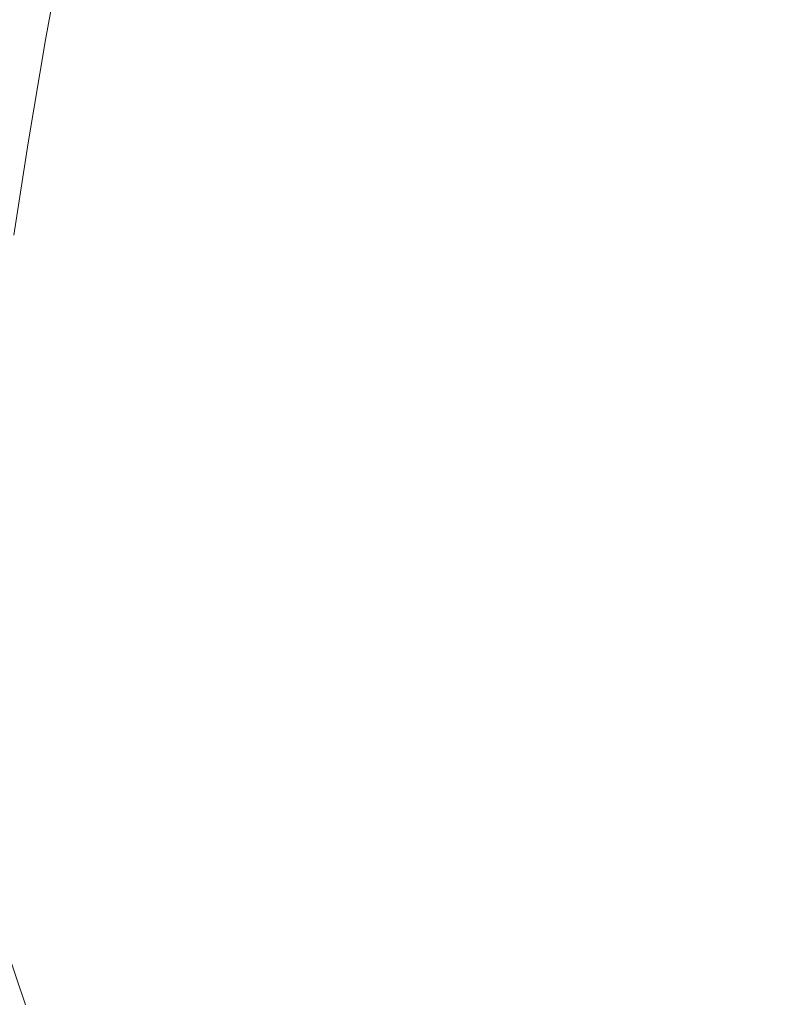
# Model space of a CAD drawing. Extents: x -147 to 1193, y -1422 to -82.
# Drawn here: x -103 to -26, y -1236 to -1136 of the extents above; entities that cross this region are included whole.
import ezdxf

# ---------------------------------------------------------------- set-up
doc = ezdxf.new("R2010")
doc.units = 0
doc.header["$LTSCALE"] = 500
doc.header["$MEASUREMENT"] = 0
doc.layers.add('EWA_CERAMIKA', color=7, linetype='Continuous')

msp = doc.modelspace()

# ---------------------------------------------------------------- linework, layer by layer
at = {"layer": 'EWA_CERAMIKA', "lineweight": 0}
for points, invisible_edges in [([(-38.79, -1136.789, -538.789), (115.554, -929.707, -538.789), (53.637, -1019.379, -538.789), (-38.865, -1145.604, -538.789)], 15), ([(-38.79, -1136.789, -538.789), (-38.686, -1127.506, -538.789), (53.772, -1005.53, -538.789), (115.554, -929.707, -538.789)], 15), ([(-38.902, -1153.673, -538.789), (-38.865, -1145.604, -538.789), (53.637, -1019.379, -538.789), (115.485, -940.115, -538.789)], 15), ([(-38.902, -1153.673, -538.789), (115.485, -940.115, -538.789), (53.618, -1030.931, -538.789), (-38.893, -1160.72, -538.789)], 15), ([(-38.828, -1166.467, -538.789), (-38.893, -1160.72, -538.789), (53.618, -1030.931, -538.789), (115.531, -948.002, -538.789)], 15), ([(-38.828, -1166.467, -538.789), (115.531, -948.002, -538.789), (53.765, -1038.948, -538.789), (-38.704, -1171.064, -538.789)], 15), ([(-38.519, -1174.663, -538.789), (-38.704, -1171.064, -538.789), (53.765, -1038.948, -538.789), (115.721, -953.055, -538.789)], 15), ([(-38.519, -1174.663, -538.789), (115.721, -953.055, -538.789), (54.099, -1043.887, -538.789), (-38.271, -1177.413, -538.789)], 15), ([(-37.957, -1179.467, -538.789), (-38.271, -1177.413, -538.789), (54.099, -1043.887, -538.789), (116.068, -956.017, -538.789)], 15), ([(-37.957, -1179.467, -538.789), (116.068, -956.017, -538.789), (54.637, -1046.678, -538.789), (-37.573, -1180.973, -538.789)], 15), ([(-37.119, -1182.083, -538.789), (-37.573, -1180.973, -538.789), (54.637, -1046.678, -538.789), (116.584, -957.63, -538.789)], 15), ([(-37.119, -1182.083, -538.789), (116.584, -957.63, -538.789), (55.396, -1048.248, -538.789), (-36.59, -1182.948, -538.789)], 15), ([(-35.984, -1183.719, -538.789), (-36.59, -1182.948, -538.789), (55.396, -1048.248, -538.789), (117.284, -958.638, -538.789)], 15), ([(-35.984, -1183.719, -538.789), (117.284, -958.638, -538.789), (56.389, -1049.372, -538.789), (-35.3, -1184.403, -538.789)], 15), ([(-34.537, -1185.011, -538.789), (-35.3, -1184.403, -538.789), (56.389, -1049.372, -538.789), (118.176, -959.435, -538.789)], 15), ([(-34.537, -1185.011, -538.789), (118.176, -959.435, -538.789), (57.627, -1050.257, -538.789), (-33.693, -1185.549, -538.789)], 15), ([(-32.767, -1186.028, -538.789), (-33.693, -1185.549, -538.789), (57.627, -1050.257, -538.789), (119.267, -960.062, -538.789)], 15), ([(-32.767, -1186.028, -538.789), (119.267, -960.062, -538.789), (59.12, -1050.959, -538.789), (-31.756, -1186.457, -538.789)], 15), ([(-30.661, -1186.842, -538.789), (-31.756, -1186.457, -538.789), (59.12, -1050.959, -538.789), (120.566, -960.564, -538.789)], 15), ([(-30.661, -1186.842, -538.789), (120.566, -960.564, -538.789), (60.875, -1051.53, -538.789), (-29.478, -1187.195, -538.789)], 15), ([(-28.208, -1187.523, -538.789), (-29.478, -1187.195, -538.789), (60.875, -1051.53, -538.789), (122.078, -960.983, -538.789)], 15), ([(-28.208, -1187.523, -538.789), (122.078, -960.983, -538.789), (63.348, -1052, -538.789), (-26.44, -1187.812, -538.789)], 15), ([(-23.768, -1188.047, -538.789), (-26.44, -1187.812, -538.789), (63.348, -1052, -538.789), (124.815, -961.306, -538.789)], 15), ([(-37.635, -1050.242, -538.789), (-118.003, -1141.048, -538.227), (-117.947, -1134.999, -538.227), (-37.588, -1045.202, -538.789)], 15), ([(-37.635, -1050.242, -538.789), (-37.685, -1055.201, -538.789), (-118.063, -1147, -538.227), (-118.003, -1141.048, -538.227)], 15), ([(-37.74, -1060.22, -538.789), (-118.13, -1153.025, -538.227), (-118.063, -1147, -538.227), (-37.685, -1055.201, -538.789)], 15), ([(-37.74, -1060.22, -538.789), (-37.804, -1065.444, -538.789), (-118.205, -1159.295, -538.227), (-118.13, -1153.025, -538.227)], 15), ([(-37.876, -1071.014, -538.789), (-118.292, -1165.98, -538.227), (-118.205, -1159.295, -538.227), (-37.804, -1065.444, -538.789)], 15), ([(-37.876, -1071.014, -538.789), (-37.959, -1077.074, -538.789), (-118.392, -1173.254, -538.227), (-118.292, -1165.98, -538.227)], 15), ([(-38.055, -1083.766, -538.789), (-118.507, -1181.286, -538.227), (-118.392, -1173.254, -538.227), (-37.959, -1077.074, -538.789)], 15), ([(-38.055, -1083.766, -538.789), (-38.166, -1091.233, -538.789), (-118.64, -1190.248, -538.227), (-118.507, -1181.286, -538.227)], 15), ([(-38.294, -1099.617, -538.789), (-118.794, -1200.312, -538.227), (-118.64, -1190.248, -538.227), (-38.166, -1091.233, -538.789)], 15), ([(-38.294, -1099.617, -538.789), (-38.429, -1108.643, -538.789), (-118.956, -1211.145, -538.227), (-118.794, -1200.312, -538.227)], 15), ([(-38.563, -1118.031, -538.789), (-119.116, -1222.414, -538.227), (-118.956, -1211.145, -538.227), (-38.429, -1108.643, -538.789)], 15), ([(-38.563, -1118.031, -538.789), (-38.686, -1127.506, -538.789), (-119.264, -1233.786, -538.227), (-119.116, -1222.414, -538.227)], 15), ([(-91.536, -1124.358, 31.841), (-95.009, -1125.557, 36.354), (-97.057, -1137.159, 37.681), (-93.481, -1135.823, 32.857)], 15), ([(-98.012, -1126.497, 39.335), (-100.153, -1138.227, 40.945), (-97.057, -1137.159, 37.681), (-95.009, -1125.557, 36.354)], 15), ([(-98.012, -1126.497, 39.335), (-100.633, -1127.25, 41.129), (-102.855, -1139.098, 42.987), (-100.153, -1138.227, 40.945)], 7), ([(-73.754, -1135.859, -8.843), (-72.632, -1126.346, -8.791), (-78.999, -1129.479, 5.649), (-80.249, -1139.153, 5.884)], 15), ([(-39.473, -1133.301, -87.237), (-38.841, -1125.92, -88.329), (-49.324, -1131.109, -66.196), (-49.962, -1138.443, -65.322)], 15), ([(-38.79, -1136.789, -538.789), (-119.389, -1244.928, -538.227), (-119.264, -1233.786, -538.227), (-38.686, -1127.506, -538.789)], 15), ([(-102.957, -1127.889, 42.08), (-105.249, -1139.846, 44.145), (-102.855, -1139.098, 42.987), (-100.633, -1127.25, 41.129)], 15), ([(-58.059, -1127.738, -45.327), (-66.375, -1132.043, -26.049), (-67.17, -1140.33, -25.886), (-58.748, -1135.928, -45.244)], 15), ([(-39.473, -1133.301, -87.237), (-40.386, -1140.149, -85.068), (-28.899, -1134.868, -107.334), (-27.822, -1127.861, -109.92)], 15), ([(-85.909, -1141.888, 17.722), (-80.249, -1139.153, 5.884), (-78.999, -1129.479, 5.649), (-84.539, -1132.055, 17.179)], 15), ([(-18.04, -1136.335, -125.58), (-16.179, -1129.317, -130.084), (-28.899, -1134.868, -107.334), (-30.456, -1141.624, -103.348)], 15), ([(-59.403, -1143.275, -44.508), (-49.962, -1138.443, -65.322), (-49.324, -1131.109, -66.196), (-58.748, -1135.928, -45.244)], 15), ([(-85.909, -1141.888, 17.722), (-84.539, -1132.055, 17.179), (-89.337, -1134.146, 26.136), (-90.82, -1144.135, 26.998)], 15), ([(-73.754, -1135.859, -8.843), (-74.646, -1144.272, -8.539), (-67.17, -1140.33, -25.886), (-66.375, -1132.043, -26.049)], 15), ([(-39.473, -1133.301, -87.237), (-49.962, -1138.443, -65.322), (-50.75, -1145.179, -63.553), (-40.386, -1140.149, -85.068)], 15), ([(-95.07, -1145.965, 34.042), (-90.82, -1144.135, 26.998), (-89.337, -1134.146, 26.136), (-93.481, -1135.823, 32.857)], 15), ([(-41.655, -1146.664, -81.697), (-30.456, -1141.624, -103.348), (-28.899, -1134.868, -107.334), (-40.386, -1140.149, -85.068)], 15), ([(-95.07, -1145.965, 34.042), (-93.481, -1135.823, 32.857), (-97.057, -1137.159, 37.681), (-98.744, -1147.45, 39.179)], 15), ([(-73.754, -1135.859, -8.843), (-80.249, -1139.153, 5.884), (-81.232, -1147.707, 6.382), (-74.646, -1144.272, -8.539)], 15), ([(-59.403, -1143.275, -44.508), (-58.748, -1135.928, -45.244), (-67.17, -1140.33, -25.886), (-67.852, -1147.74, -25.214)], 15), ([(-18.04, -1136.335, -125.58), (-30.456, -1141.624, -103.348), (-32.563, -1148.332, -97.81), (-20.546, -1143.391, -119.338)], 15), ([(-38.79, -1136.789, -538.789), (-38.865, -1145.604, -538.789), (-119.479, -1255.508, -538.227), (-119.389, -1244.928, -538.227)], 15), ([(-101.927, -1148.659, 42.738), (-98.744, -1147.45, 39.179), (-97.057, -1137.159, 37.681), (-100.153, -1138.227, 40.945)], 7), ([(-101.927, -1148.659, 42.738), (-100.153, -1138.227, 40.945), (-102.855, -1139.098, 42.987), (-104.706, -1149.665, 45.046)], 15), ([(-59.403, -1143.275, -44.508), (-60.1, -1149.976, -43.056), (-50.75, -1145.179, -63.553), (-49.962, -1138.443, -65.322)], 15), ([(-85.909, -1141.888, 17.722), (-86.987, -1150.59, 18.463), (-81.232, -1147.707, 6.382), (-80.249, -1139.153, 5.884)], 15), ([(-75.365, -1151.781, -7.855), (-67.852, -1147.74, -25.214), (-67.17, -1140.33, -25.886), (-74.646, -1144.272, -8.539)], 15), ([(-41.655, -1146.664, -81.697), (-40.386, -1140.149, -85.068), (-50.75, -1145.179, -63.553), (-51.767, -1151.513, -60.798)], 15), ([(-41.655, -1146.664, -81.697), (-43.358, -1153.047, -77.005), (-32.563, -1148.332, -97.81), (-30.456, -1141.624, -103.348)], 15), ([(-85.909, -1141.888, 17.722), (-90.82, -1144.135, 26.998), (-91.992, -1152.99, 28.016), (-86.987, -1150.59, 18.463)], 15), ([(-59.403, -1143.275, -44.508), (-67.852, -1147.74, -25.214), (-68.49, -1154.469, -23.99), (-60.1, -1149.976, -43.056)], 15), ([(-23.762, -1150.684, -111.179), (-20.546, -1143.391, -119.338), (-32.563, -1148.332, -97.81), (-35.291, -1155.194, -90.566)], 15), ([(-95.07, -1145.965, 34.042), (-96.333, -1154.974, 35.355), (-91.992, -1152.99, 28.016), (-90.82, -1144.135, 26.998)], 15), ([(-75.365, -1151.781, -7.855), (-74.646, -1144.272, -8.539), (-81.232, -1147.707, 6.382), (-82.001, -1155.339, 7.152)], 15), ([(-38.902, -1153.673, -538.789), (-119.524, -1265.194, -538.227), (-119.479, -1255.508, -538.227), (-38.865, -1145.604, -538.789)], 15), ([(-60.917, -1156.227, -40.82), (-51.767, -1151.513, -60.798), (-50.75, -1145.179, -63.553), (-60.1, -1149.976, -43.056)], 15), ([(-95.07, -1145.965, 34.042), (-98.744, -1147.45, 39.179), (-100.094, -1156.611, 40.794), (-96.333, -1154.974, 35.355)], 15), ([(-41.655, -1146.664, -81.697), (-51.767, -1151.513, -60.798), (-53.093, -1157.641, -56.966), (-43.358, -1153.047, -77.005)], 15), ([(-101.927, -1148.659, 42.738), (-103.357, -1157.97, 44.647), (-100.094, -1156.611, 40.794), (-98.744, -1147.45, 39.179)], 15), ([(-87.815, -1158.358, 19.392), (-82.001, -1155.339, 7.152), (-81.232, -1147.707, 6.382), (-86.987, -1150.59, 18.463)], 15), ([(-23.762, -1150.684, -111.179), (-27.725, -1158.202, -101.097), (-17.952, -1154.764, -117.811), (-13.593, -1146.836, -128.571)], 15), ([(-101.927, -1148.659, 42.738), (-104.706, -1149.665, 45.046), (-106.208, -1159.118, 47.227), (-103.357, -1157.97, 44.647)], 7), ([(-75.365, -1151.781, -7.855), (-75.974, -1158.583, -6.767), (-68.49, -1154.469, -23.99), (-67.852, -1147.74, -25.214)], 15), ([(-45.569, -1159.496, -70.867), (-35.291, -1155.194, -90.566), (-32.563, -1148.332, -97.81), (-43.358, -1153.047, -77.005)], 15), ([(-87.815, -1158.358, 19.392), (-86.987, -1150.59, 18.463), (-91.992, -1152.99, 28.016), (-92.887, -1160.902, 29.161)], 15), ([(-60.917, -1156.227, -40.82), (-60.1, -1149.976, -43.056), (-68.49, -1154.469, -23.99), (-69.156, -1160.713, -22.169)], 15), ([(-23.762, -1150.684, -111.179), (-35.291, -1155.194, -90.566), (-38.643, -1162.139, -81.687), (-27.725, -1158.202, -101.097)], 15), ([(-60.917, -1156.227, -40.82), (-61.931, -1162.221, -37.735), (-53.093, -1157.641, -56.966), (-51.767, -1151.513, -60.798)], 15), ([(-75.365, -1151.781, -7.855), (-82.001, -1155.339, 7.152), (-82.604, -1162.247, 8.201), (-75.974, -1158.583, -6.767)], 15), ([(-38.902, -1153.673, -538.789), (-38.893, -1160.72, -538.789), (-119.513, -1273.652, -538.227), (-119.524, -1265.194, -538.227)], 15), ([(-97.3, -1163.037, 36.756), (-92.887, -1160.902, 29.161), (-91.992, -1152.99, 28.016), (-96.333, -1154.974, 35.355)], 15), ([(-45.569, -1159.496, -70.867), (-43.358, -1153.047, -77.005), (-53.093, -1157.641, -56.966), (-54.808, -1163.76, -51.964)], 15), ([(-76.531, -1164.878, -5.249), (-69.156, -1160.713, -22.169), (-68.49, -1154.469, -23.99), (-75.974, -1158.583, -6.767)], 15), ([(-97.3, -1163.037, 36.756), (-96.333, -1154.974, 35.355), (-100.094, -1156.611, 40.794), (-101.133, -1164.825, 42.471)], 15), ([(-87.815, -1158.358, 19.392), (-88.434, -1165.388, 20.501), (-82.604, -1162.247, 8.201), (-82.001, -1155.339, 7.152)], 15), ([(-45.569, -1159.496, -70.867), (-48.116, -1165.776, -63.727), (-38.643, -1162.139, -81.687), (-35.291, -1155.194, -90.566)], 15), ([(-32.474, -1165.933, -89.085), (-23.091, -1162.969, -105.099), (-17.952, -1154.764, -117.811), (-27.725, -1158.202, -101.097)], 15), ([(-104.467, -1166.334, 46.606), (-101.133, -1164.825, 42.471), (-100.094, -1156.611, 40.794), (-103.357, -1157.97, 44.647)], 15), ([(-60.917, -1156.227, -40.82), (-69.156, -1160.713, -22.169), (-69.917, -1166.668, -19.707), (-61.931, -1162.221, -37.735)], 15), ([(-63.218, -1168.155, -33.734), (-54.808, -1163.76, -51.964), (-53.093, -1157.641, -56.966), (-61.931, -1162.221, -37.735)], 15), ([(-87.815, -1158.358, 19.392), (-92.887, -1160.902, 29.161), (-93.541, -1168.065, 30.41), (-88.434, -1165.388, 20.501)], 15), ([(-76.531, -1164.878, -5.249), (-75.974, -1158.583, -6.767), (-82.604, -1162.247, 8.201), (-83.092, -1168.63, 9.535)], 15), ([(-32.474, -1165.933, -89.085), (-27.725, -1158.202, -101.097), (-38.643, -1162.139, -81.687), (-42.623, -1169.1, -71.244)], 15), ([(-45.569, -1159.496, -70.867), (-54.808, -1163.76, -51.964), (-56.539, -1169.49, -46.638), (-48.116, -1165.776, -63.727)], 15), ([(-38.828, -1166.467, -538.789), (-119.434, -1280.55, -538.227), (-119.513, -1273.652, -538.227), (-38.893, -1160.72, -538.789)], 15), ([(-97.3, -1163.037, 36.756), (-98, -1170.34, 38.203), (-93.541, -1168.065, 30.41), (-92.887, -1160.902, 29.161)], 15), ([(-76.531, -1164.878, -5.249), (-77.097, -1170.861, -3.277), (-69.917, -1166.668, -19.707), (-69.156, -1160.713, -22.169)], 15), ([(-17.189, -1161.023, -114.84), (-23.091, -1162.969, -105.099), (-29.018, -1171.438, -90.489), (-23.211, -1169.7, -100.167)], 15), ([(-88.888, -1171.875, 21.779), (-83.092, -1168.63, 9.535), (-82.604, -1162.247, 8.201), (-88.434, -1165.388, 20.501)], 15), ([(-63.218, -1168.155, -33.734), (-61.931, -1162.221, -37.735), (-69.917, -1166.668, -19.707), (-70.845, -1172.53, -16.56)], 15), ([(-50.827, -1171.651, -56.022), (-42.623, -1169.1, -71.244), (-38.643, -1162.139, -81.687), (-48.116, -1165.776, -63.727)], 15), ([(-97.3, -1163.037, 36.756), (-101.133, -1164.825, 42.471), (-101.887, -1172.273, 44.156), (-98, -1170.34, 38.203)], 15), ([(-32.474, -1165.933, -89.085), (-38.045, -1173.865, -75.137), (-29.018, -1171.438, -90.489), (-23.091, -1162.969, -105.099)], 15), ([(-63.218, -1168.155, -33.734), (-64.305, -1173.661, -29.845), (-56.539, -1169.49, -46.638), (-54.808, -1163.76, -51.964)], 15), ([(-104.467, -1166.334, 46.606), (-105.278, -1173.926, 48.546), (-101.887, -1172.273, 44.156), (-101.133, -1164.825, 42.471)], 15), ([(-88.888, -1171.875, 21.779), (-88.434, -1165.388, 20.501), (-93.541, -1168.065, 30.41), (-93.988, -1174.67, 31.735)], 15), ([(-76.531, -1164.878, -5.249), (-83.092, -1168.63, 9.535), (-83.515, -1174.684, 11.162), (-77.097, -1170.861, -3.277)], 15), ([(-38.828, -1166.467, -538.789), (-38.704, -1171.064, -538.789), (-119.286, -1286.068, -538.227), (-119.434, -1280.55, -538.227)], 15), ([(-50.827, -1171.651, -56.022), (-48.116, -1165.776, -63.727), (-56.539, -1169.49, -46.638), (-57.915, -1174.452, -41.835)], 15), ([(-32.474, -1165.933, -89.085), (-42.623, -1169.1, -71.244), (-47.465, -1176.135, -58.853), (-38.045, -1173.865, -75.137)], 15), ([(-29.968, -1178.64, -83.747), (-19.277, -1175.007, -101.519), (-12.805, -1166.096, -116.907), (-23.211, -1169.7, -100.167)], 15), ([(-77.731, -1176.731, -0.825), (-70.845, -1172.53, -16.56), (-69.917, -1166.668, -19.707), (-77.097, -1170.861, -3.277)], 15), ([(-98.462, -1177.071, 39.655), (-93.988, -1174.67, 31.735), (-93.541, -1168.065, 30.41), (-98, -1170.34, 38.203)], 15), ([(-63.218, -1168.155, -33.734), (-70.845, -1172.53, -16.56), (-71.449, -1178.016, -13.753), (-64.305, -1173.661, -29.845)], 15), ([(-88.888, -1171.875, 21.779), (-89.216, -1178.016, 23.216), (-83.515, -1174.684, 11.162), (-83.092, -1168.63, 9.535)], 15), ([(-64.718, -1178.37, -27.096), (-57.915, -1174.452, -41.835), (-56.539, -1169.49, -46.638), (-64.305, -1173.661, -29.845)], 15), ([(-50.827, -1171.651, -56.022), (-54.452, -1177.404, -46.38), (-47.465, -1176.135, -58.853), (-42.623, -1169.1, -71.244)], 15), ([(-98.462, -1177.071, 39.655), (-98, -1170.34, 38.203), (-101.887, -1172.273, 44.156), (-102.381, -1179.136, 45.794)], 15), ([(-29.968, -1178.64, -83.747), (-23.211, -1169.7, -100.167), (-29.018, -1171.438, -90.489), (-35.739, -1180.161, -74.031)], 15), ([(-38.519, -1174.663, -538.789), (-119.064, -1290.387, -538.227), (-119.286, -1286.068, -538.227), (-38.704, -1171.064, -538.789)], 15), ([(-77.731, -1176.731, -0.825), (-77.097, -1170.861, -3.277), (-83.515, -1174.684, 11.162), (-83.922, -1180.607, 13.089)], 15), ([(-44.476, -1181.984, -59.246), (-35.739, -1180.161, -74.031), (-29.018, -1171.438, -90.489), (-38.045, -1173.865, -75.137)], 15), ([(-105.815, -1180.921, 50.403), (-102.381, -1179.136, 45.794), (-101.887, -1172.273, 44.156), (-105.278, -1173.926, 48.546)], 15), ([(-88.888, -1171.875, 21.779), (-93.988, -1174.67, 31.735), (-94.263, -1180.909, 33.11), (-89.216, -1178.016, 23.216)], 15), ([(-77.731, -1176.731, -0.825), (-78.008, -1182.283, 1.234), (-71.449, -1178.016, -13.753), (-70.845, -1172.53, -16.56)], 15), ([(-50.827, -1171.651, -56.022), (-57.915, -1174.452, -41.835), (-58.692, -1177.904, -38.519), (-54.452, -1177.404, -46.38)], 15), ([(-64.718, -1178.37, -27.096), (-64.305, -1173.661, -29.845), (-71.449, -1178.016, -13.753), (-71.244, -1182.843, -12.307)], 15), ([(-64.718, -1178.37, -27.096), (-63.514, -1181.762, -27.588), (-58.692, -1177.904, -38.519), (-57.915, -1174.452, -41.835)], 15), ([(-44.476, -1181.984, -59.246), (-38.045, -1173.865, -75.137), (-47.465, -1176.135, -58.853), (-53.403, -1183.305, -44.131)], 15), ([(-38.519, -1174.663, -538.789), (-38.271, -1177.413, -538.789), (-118.766, -1293.689, -538.227), (-119.064, -1290.387, -538.227)], 15), ([(-98.462, -1177.071, 39.655), (-98.718, -1183.418, 41.073), (-94.263, -1180.909, 33.11), (-93.988, -1174.67, 31.735)], 15), ([(-89.462, -1184.005, 24.802), (-83.922, -1180.607, 13.089), (-83.515, -1174.684, 11.162), (-89.216, -1178.016, 23.216)], 15), ([(-29.968, -1178.64, -83.747), (-35.087, -1187.202, -69.939), (-24.416, -1183.588, -88.204), (-19.277, -1175.007, -101.519)], 15), ([(-59.745, -1183.319, -33.422), (-53.403, -1183.305, -44.131), (-47.465, -1176.135, -58.853), (-54.452, -1177.404, -46.38)], 15), ([(-37.957, -1179.467, -538.789), (-118.389, -1296.153, -538.227), (-118.766, -1293.689, -538.227), (-38.271, -1177.413, -538.789)], 15), ([(-98.462, -1177.071, 39.655), (-102.381, -1179.136, 45.794), (-102.642, -1185.596, 47.329), (-98.718, -1183.418, 41.073)], 15), ([(-77.731, -1176.731, -0.825), (-83.922, -1180.607, 13.089), (-83.984, -1186.263, 14.66), (-78.008, -1182.283, 1.234)], 15), ([(-59.745, -1183.319, -33.422), (-54.452, -1177.404, -46.38), (-58.692, -1177.904, -38.519), (-63.514, -1181.762, -27.588)], 15), ([(-89.462, -1184.005, 24.802), (-89.216, -1178.016, 23.216), (-94.263, -1180.909, 33.11), (-94.402, -1186.976, 34.511)], 15), ([(-77.5, -1187.31, 2.031), (-71.244, -1182.843, -12.307), (-71.449, -1178.016, -13.753), (-78.008, -1182.283, 1.234)], 15), ([(-64.718, -1178.37, -27.096), (-71.244, -1182.843, -12.307), (-69.93, -1188.007, -12.216), (-63.514, -1181.762, -27.588)], 15), ([(-37.957, -1179.467, -538.789), (-37.573, -1180.973, -538.789), (-117.929, -1297.961, -538.227), (-118.389, -1296.153, -538.227)], 15), ([(-105.815, -1180.921, 50.403), (-106.1, -1187.495, 52.108), (-102.642, -1185.596, 47.329), (-102.381, -1179.136, 45.794)], 15), ([(-29.968, -1178.64, -83.747), (-35.739, -1180.161, -74.031), (-40.519, -1188.349, -60.803), (-35.087, -1187.202, -69.939)], 15), ([(-44.476, -1181.984, -59.246), (-48.504, -1189.185, -47.649), (-40.519, -1188.349, -60.803), (-35.739, -1180.161, -74.031)], 15), ([(-37.119, -1182.083, -538.789), (-117.383, -1299.294, -538.227), (-117.929, -1297.961, -538.227), (-37.573, -1180.973, -538.789)], 15), ([(-98.796, -1189.568, 42.414), (-94.402, -1186.976, 34.511), (-94.263, -1180.909, 33.11), (-98.718, -1183.418, 41.073)], 15), ([(-89.462, -1184.005, 24.802), (-89.381, -1189.762, 26.072), (-83.984, -1186.263, 14.66), (-83.922, -1180.607, 13.089)], 15), ([(-37.119, -1182.083, -538.789), (-36.59, -1182.948, -538.789), (-116.749, -1300.332, -538.227), (-117.383, -1299.294, -538.227)], 15), ([(-77.5, -1187.31, 2.031), (-78.008, -1182.283, 1.234), (-83.984, -1186.263, 14.66), (-83.367, -1191.516, 15.22)], 15), ([(-59.745, -1183.319, -33.422), (-63.514, -1181.762, -27.588), (-69.93, -1188.007, -12.216), (-63.183, -1189.596, -23.113)], 15), ([(-44.476, -1181.984, -59.246), (-53.403, -1183.305, -44.131), (-56.246, -1190.148, -34.458), (-48.504, -1189.185, -47.649)], 15), ([(-35.984, -1183.719, -538.789), (-116.022, -1301.257, -538.227), (-116.749, -1300.332, -538.227), (-36.59, -1182.948, -538.789)], 15), ([(-98.796, -1189.568, 42.414), (-98.718, -1183.418, 41.073), (-102.642, -1185.596, 47.329), (-102.696, -1191.833, 48.709)], 15), ([(-77.5, -1187.31, 2.031), (-76.717, -1191.913, 2.55), (-69.93, -1188.007, -12.216), (-71.244, -1182.843, -12.307)], 15), ([(-59.745, -1183.319, -33.422), (-63.183, -1189.596, -23.113), (-56.246, -1190.148, -34.458), (-53.403, -1183.305, -44.131)], 15), ([(-35.984, -1183.719, -538.789), (-35.3, -1184.403, -538.789), (-115.201, -1302.079, -538.227), (-116.022, -1301.257, -538.227)], 15), ([(-34.537, -1185.011, -538.789), (-114.285, -1302.808, -538.227), (-115.201, -1302.079, -538.227), (-35.3, -1184.403, -538.789)], 15), ([(-89.462, -1184.005, 24.802), (-94.402, -1186.976, 34.511), (-94.238, -1192.828, 35.632), (-89.381, -1189.762, 26.072)], 15), ([(-36.194, -1194.748, -63.101), (-26.285, -1191.299, -80.532), (-24.416, -1183.588, -88.204), (-35.087, -1187.202, -69.939)], 15), ([(-34.537, -1185.011, -538.789), (-33.693, -1185.549, -538.789), (-113.272, -1303.454, -538.227), (-114.285, -1302.808, -538.227)], 15), ([(-32.767, -1186.028, -538.789), (-112.16, -1304.029, -538.227), (-113.272, -1303.454, -538.227), (-33.693, -1185.549, -538.789)], 15), ([(-32.767, -1186.028, -538.789), (-31.756, -1186.457, -538.789), (-110.947, -1304.543, -538.227), (-112.16, -1304.029, -538.227)], 15), ([(-30.661, -1186.842, -538.789), (-109.632, -1305.006, -538.227), (-110.947, -1304.543, -538.227), (-31.756, -1186.457, -538.789)], 15), ([(-106.156, -1193.821, 53.595), (-102.696, -1191.833, 48.709), (-102.642, -1185.596, 47.329), (-106.1, -1187.495, 52.108)], 15), ([(-88.73, -1195.201, 26.56), (-83.367, -1191.516, 15.22), (-83.984, -1186.263, 14.66), (-89.381, -1189.762, 26.072)], 15), ([(-30.661, -1186.842, -538.789), (-29.478, -1187.195, -538.789), (-108.213, -1305.429, -538.227), (-109.632, -1305.006, -538.227)], 15), ([(-28.208, -1187.523, -538.789), (-106.688, -1305.823, -538.227), (-108.213, -1305.429, -538.227), (-29.478, -1187.195, -538.789)], 15), ([(-28.208, -1187.523, -538.789), (-26.44, -1187.812, -538.789), (-104.566, -1306.169, -538.227), (-106.688, -1305.823, -538.227)], 15), ([(-98.796, -1189.568, 42.414), (-98.594, -1195.51, 43.505), (-94.238, -1192.828, 35.632), (-94.402, -1186.976, 34.511)], 15), ([(-77.5, -1187.31, 2.031), (-83.367, -1191.516, 15.22), (-82.528, -1197.695, 16.227), (-76.717, -1191.913, 2.55)], 15), ([(-36.194, -1194.748, -63.101), (-35.087, -1187.202, -69.939), (-40.519, -1188.349, -60.803), (-40.62, -1195.215, -55.883)], 15), ([(34.146, -1187.546, -538.789), (53.397, -1187.038, -538.789), (-8.739, -1305.241, -538.227), (-31.846, -1305.85, -538.227)], 15), ([(-23.768, -1188.047, -538.789), (-101.359, -1306.452, -538.227), (-104.566, -1306.169, -538.227), (-26.44, -1187.812, -538.789)], 15), ([(-23.768, -1188.047, -538.789), (-19.782, -1188.215, -538.789), (-96.575, -1306.654, -538.227), (-101.359, -1306.452, -538.227)], 15), ([(-14.075, -1188.302, -538.789), (-89.724, -1306.758, -538.227), (-96.575, -1306.654, -538.227), (-19.782, -1188.215, -538.789)], 15), ([(-14.075, -1188.302, -538.789), (-6.236, -1188.292, -538.789), (-80.316, -1306.746, -538.227), (-89.724, -1306.758, -538.227)], 15), ([(4.141, -1188.173, -538.789), (-67.86, -1306.603, -538.227), (-80.316, -1306.746, -538.227), (-6.236, -1188.292, -538.789)], 15), ([(-76.169, -1196.189, 3.773), (-70.823, -1196.084, -5.611), (-69.93, -1188.007, -12.216), (-76.717, -1191.913, 2.55)], 15), ([(-61.244, -1196.433, -21.416), (-63.183, -1189.596, -23.113), (-69.93, -1188.007, -12.216), (-70.823, -1196.084, -5.611)], 15), ([(4.141, -1188.173, -538.789), (17.466, -1187.929, -538.789), (-51.867, -1306.31, -538.227), (-67.86, -1306.603, -538.227)], 15), ([(34.146, -1187.546, -538.789), (-31.846, -1305.85, -538.227), (-51.867, -1306.31, -538.227), (17.466, -1187.929, -538.789)], 15), ([(-46.866, -1194.361, -46.58), (-40.62, -1195.215, -55.883), (-40.519, -1188.349, -60.803), (-48.504, -1189.185, -47.649)], 15), ([(-46.866, -1194.361, -46.58), (-48.504, -1189.185, -47.649), (-56.246, -1190.148, -34.458), (-51.801, -1196.203, -37.214)], 15), ([(-98.796, -1189.568, 42.414), (-102.696, -1191.833, 48.709), (-102.488, -1197.859, 49.856), (-98.594, -1195.51, 43.505)], 15), ([(-88.73, -1195.201, 26.56), (-89.381, -1189.762, 26.072), (-94.238, -1192.828, 35.632), (-93.605, -1198.422, 36.172)], 15), ([(-61.244, -1196.433, -21.416), (-51.801, -1196.203, -37.214), (-56.246, -1190.148, -34.458), (-63.183, -1189.596, -23.113)], 15), ([(-36.194, -1194.748, -63.101), (-35.362, -1201.72, -59.841), (-26.403, -1198.443, -76.054), (-26.285, -1191.299, -80.532)], 15), ([(-106.156, -1193.821, 53.595), (-105.958, -1199.926, 54.847), (-102.488, -1197.859, 49.856), (-102.696, -1191.833, 48.709)], 15), ([(-88.73, -1195.201, 26.56), (-88.052, -1200.273, 27.167), (-82.528, -1197.695, 16.227), (-83.367, -1191.516, 15.22)], 15), ([(-76.169, -1196.189, 3.773), (-76.717, -1191.913, 2.55), (-82.528, -1197.695, 16.227), (-79.019, -1201.772, 11.974)], 15), ([(-98.01, -1201.231, 44.176), (-93.605, -1198.422, 36.172), (-94.238, -1192.828, 35.632), (-98.594, -1195.51, 43.505)], 15), ([(-46.866, -1194.361, -46.58), (-51.801, -1196.203, -37.214), (-40.996, -1202.337, -50.348), (-40.62, -1195.215, -55.883)], 15), ([(-88.73, -1195.201, 26.56), (-93.605, -1198.422, 36.172), (-92.534, -1203.726, 36.167), (-88.052, -1200.273, 27.167)], 15), ([(-36.194, -1194.748, -63.101), (-40.62, -1195.215, -55.883), (-40.996, -1202.337, -50.348), (-35.362, -1201.72, -59.841)], 15), ([(-98.01, -1201.231, 44.176), (-98.594, -1195.51, 43.505), (-102.488, -1197.859, 49.856), (-101.963, -1203.683, 50.694)], 15), ([(-76.169, -1196.189, 3.773), (-79.019, -1201.772, 11.974), (-72.129, -1203.54, 1.223), (-70.823, -1196.084, -5.611)], 15), ([(-61.244, -1196.433, -21.416), (-70.823, -1196.084, -5.611), (-72.129, -1203.54, 1.223), (-58.425, -1203.076, -21.584)], 15), ([(-61.244, -1196.433, -21.416), (-58.425, -1203.076, -21.584), (-40.996, -1202.337, -50.348), (-51.801, -1196.203, -37.214)], 15), ([(-105.48, -1205.833, 55.846), (-101.963, -1203.683, 50.694), (-102.488, -1197.859, 49.856), (-105.958, -1199.926, 54.847)], 15), ([(-98.01, -1201.231, 44.176), (-96.942, -1206.721, 44.252), (-92.534, -1203.726, 36.167), (-93.605, -1198.422, 36.172)], 15), ([(-87.889, -1204.925, 28.795), (-85.141, -1206.305, 24.767), (-82.528, -1197.695, 16.227), (-88.052, -1200.273, 27.167)], 15), ([(-81.971, -1209.632, 21.078), (-79.019, -1201.772, 11.974), (-82.528, -1197.695, 16.227), (-85.141, -1206.305, 24.767)], 15), ([(-34.665, -1208.563, -56.767), (-26.289, -1205.321, -72.322), (-26.403, -1198.443, -76.054), (-35.362, -1201.72, -59.841)], 15), ([(-87.889, -1204.925, 28.795), (-88.052, -1200.273, 27.167), (-92.534, -1203.726, 36.167), (-91.054, -1208.704, 35.655)], 15), ([(-98.01, -1201.231, 44.176), (-101.963, -1203.683, 50.694), (-101.067, -1209.315, 51.147), (-96.942, -1206.721, 44.252)], 15), ([(-81.971, -1209.632, 21.078), (-74.594, -1211.567, 9.831), (-72.129, -1203.54, 1.223), (-79.019, -1201.772, 11.974)], 15), ([(-59.224, -1208.768, -16.874), (-44.462, -1206.572, -42.074), (-40.996, -1202.337, -50.348), (-58.425, -1203.076, -21.584)], 15), ([(-38.91, -1210.318, -48.804), (-36.925, -1209.452, -52.548), (-40.996, -1202.337, -50.348), (-44.462, -1206.572, -42.074)], 15), ([(-34.665, -1208.563, -56.767), (-35.362, -1201.72, -59.841), (-40.996, -1202.337, -50.348), (-36.925, -1209.452, -52.548)], 15), ([(-59.224, -1208.768, -16.874), (-58.425, -1203.076, -21.584), (-72.129, -1203.54, 1.223), (-74.594, -1211.567, 9.831)], 15), ([(-105.48, -1205.833, 55.846), (-104.697, -1211.567, 56.575), (-101.067, -1209.315, 51.147), (-101.963, -1203.683, 50.694)], 15), ([(-95.287, -1211.966, 43.56), (-91.054, -1208.704, 35.655), (-92.534, -1203.726, 36.167), (-96.942, -1206.721, 44.252)], 15), ([(-87.889, -1204.925, 28.795), (-91.054, -1208.704, 35.655), (-88.538, -1212.746, 33.282), (-85.141, -1206.305, 24.767)], 15), ([(-34.665, -1208.563, -56.767), (-33.727, -1215.052, -54.37), (-25.713, -1211.785, -69.593), (-26.289, -1205.321, -72.322)], 15), ([(-81.971, -1209.632, 21.078), (-85.141, -1206.305, 24.767), (-88.538, -1212.746, 33.282), (-85.673, -1217.262, 30.86)], 15), ([(-95.287, -1211.966, 43.56), (-96.942, -1206.721, 44.252), (-101.067, -1209.315, 51.147), (-99.745, -1214.765, 51.138)], 15), ([(-59.224, -1208.768, -16.874), (-60.693, -1214.188, -11.333), (-49.212, -1210.735, -31.928), (-44.462, -1206.572, -42.074)], 15), ([(-38.91, -1210.318, -48.804), (-44.462, -1206.572, -42.074), (-49.212, -1210.735, -31.928), (-45.077, -1213.169, -37.103)], 15), ([(-103.583, -1217.152, 57.018), (-99.745, -1214.765, 51.138), (-101.067, -1209.315, 51.147), (-104.697, -1211.567, 56.575)], 15), ([(-95.287, -1211.966, 43.56), (-93.185, -1217.075, 42.405), (-88.538, -1212.746, 33.282), (-91.054, -1208.704, 35.655)], 15), ([(-59.224, -1208.768, -16.874), (-74.594, -1211.567, 9.831), (-79.254, -1221.319, 22.734), (-60.693, -1214.188, -11.333)], 15), ([(-34.665, -1208.563, -56.767), (-36.925, -1209.452, -52.548), (-35.826, -1215.929, -50.373), (-33.727, -1215.052, -54.37)], 15), ([(-81.971, -1209.632, 21.078), (-85.673, -1217.262, 30.86), (-79.254, -1221.319, 22.734), (-74.594, -1211.567, 9.831)], 15), ([(-38.91, -1210.318, -48.804), (-45.077, -1213.169, -37.103), (-43.618, -1219.455, -35.507), (-37.706, -1216.76, -46.788)], 15), ([(-38.91, -1210.318, -48.804), (-37.706, -1216.76, -46.788), (-35.826, -1215.929, -50.373), (-36.925, -1209.452, -52.548)], 15), ([(-59.882, -1220.015, -9.009), (-45.077, -1213.169, -37.103), (-49.212, -1210.735, -31.928), (-60.693, -1214.188, -11.333)], 15), ([(-95.287, -1211.966, 43.56), (-99.745, -1214.765, 51.138), (-98.065, -1220.102, 50.831), (-93.185, -1217.075, 42.405)], 15), ([(-32.171, -1220.966, -53.14), (-24.449, -1217.683, -68.127), (-25.713, -1211.785, -69.593), (-33.727, -1215.052, -54.37)], 15), ([(-90.772, -1222.154, 41.092), (-85.673, -1217.262, 30.86), (-88.538, -1212.746, 33.282), (-93.185, -1217.075, 42.405)], 15), ([(-59.882, -1220.015, -9.009), (-57.813, -1225.927, -8.422), (-43.618, -1219.455, -35.507), (-45.077, -1213.169, -37.103)], 15), ([(-59.882, -1220.015, -9.009), (-60.693, -1214.188, -11.333), (-79.254, -1221.319, 22.734), (-75.867, -1227.594, 21.189)], 15), ([(-103.583, -1217.152, 57.018), (-102.16, -1222.636, 57.253), (-98.065, -1220.102, 50.831), (-99.745, -1214.765, 51.138)], 15), ([(-32.171, -1220.966, -53.14), (-33.727, -1215.052, -54.37), (-35.826, -1215.929, -50.373), (-34.173, -1221.837, -49.254)], 15), ([(-35.987, -1222.653, -45.747), (-34.173, -1221.837, -49.254), (-35.826, -1215.929, -50.373), (-37.706, -1216.76, -46.788)], 15), ([(-103.583, -1217.152, 57.018), (-106.891, -1219.205, 61.442), (-105.604, -1224.776, 61.985), (-102.16, -1222.636, 57.253)], 13), ([(-90.772, -1222.154, 41.092), (-93.185, -1217.075, 42.405), (-98.065, -1220.102, 50.831), (-96.091, -1225.394, 50.387)], 15), ([(-90.772, -1222.154, 41.092), (-88.188, -1227.309, 39.924), (-79.254, -1221.319, 22.734), (-85.673, -1217.262, 30.86)], 15), ([(-35.987, -1222.653, -45.747), (-37.706, -1216.76, -46.788), (-43.618, -1219.455, -35.507), (-41.726, -1225.285, -34.674)], 15), ([(-32.171, -1220.966, -53.14), (-30.213, -1226.444, -52.602), (-22.725, -1223.149, -67.431), (-24.449, -1217.683, -68.127)], 15), ([(-100.452, -1228.068, 57.357), (-96.091, -1225.394, 50.387), (-98.065, -1220.102, 50.831), (-102.16, -1222.636, 57.253)], 15), ([(-59.882, -1220.015, -9.009), (-75.867, -1227.594, 21.189), (-73.25, -1233.146, 20.883), (-57.813, -1225.927, -8.422)], 15), ([(-55.504, -1231.604, -8.091), (-41.726, -1225.285, -34.674), (-43.618, -1219.455, -35.507), (-57.813, -1225.927, -8.422)], 15), ([(-85.57, -1232.647, 39.206), (-75.867, -1227.594, 21.189), (-79.254, -1221.319, 22.734), (-88.188, -1227.309, 39.924)], 15), ([(-32.171, -1220.966, -53.14), (-34.173, -1221.837, -49.254), (-32.156, -1227.315, -48.761), (-30.213, -1226.444, -52.602)], 15), ([(-90.772, -1222.154, 41.092), (-96.091, -1225.394, 50.387), (-93.889, -1230.711, 49.969), (-88.188, -1227.309, 39.924)], 15), ([(-35.987, -1222.653, -45.747), (-33.924, -1228.128, -45.286), (-32.156, -1227.315, -48.761), (-34.173, -1221.837, -49.254)], 15), ([(-100.452, -1228.068, 57.357), (-102.16, -1222.636, 57.253), (-105.604, -1224.776, 61.985), (-104.032, -1230.291, 62.394)], 15), ([(-35.987, -1222.653, -45.747), (-41.726, -1225.285, -34.674), (-39.535, -1230.75, -34.299), (-33.924, -1228.128, -45.286)], 15), ([(-28.065, -1231.628, -52.279), (-20.773, -1228.318, -67.014), (-22.725, -1223.149, -67.431), (-30.213, -1226.444, -52.602)], 15), ([(-55.504, -1231.604, -8.091), (-53.007, -1237.044, -7.921), (-39.535, -1230.75, -34.299), (-41.726, -1225.285, -34.674)], 15), ([(-100.452, -1228.068, 57.357), (-98.482, -1233.495, 57.41), (-93.889, -1230.711, 49.969), (-96.091, -1225.394, 50.387)], 15), ([(-55.504, -1231.604, -8.091), (-57.813, -1225.927, -8.422), (-73.25, -1233.146, 20.883), (-70.557, -1238.667, 20.771)], 15), ([(-85.57, -1232.647, 39.206), (-88.188, -1227.309, 39.924), (-93.889, -1230.711, 49.969), (-91.526, -1236.122, 49.739)], 15), ([(-31.687, -1233.317, -45.01), (-29.958, -1232.501, -48.465), (-32.156, -1227.315, -48.761), (-33.924, -1228.128, -45.286)], 15), ([(-28.065, -1231.628, -52.279), (-30.213, -1226.444, -52.602), (-32.156, -1227.315, -48.761), (-29.958, -1232.501, -48.465)], 15), ([(-100.452, -1228.068, 57.357), (-104.032, -1230.291, 62.394), (-102.178, -1235.789, 62.706), (-98.482, -1233.495, 57.41)], 15), ([(-85.57, -1232.647, 39.206), (-82.891, -1238.084, 38.827), (-73.25, -1233.146, 20.883), (-75.867, -1227.594, 21.189)], 15), ([(-31.687, -1233.317, -45.01), (-33.924, -1228.128, -45.286), (-39.535, -1230.75, -34.299), (-37.182, -1235.943, -34.074)], 15), ([(-28.065, -1231.628, -52.279), (-25.739, -1236.564, -52.118), (-18.613, -1233.236, -66.805), (-20.773, -1228.318, -67.014)], 15), ([(-107.006, -1232.179, 65.89), (-105.192, -1237.719, 66.316), (-102.178, -1235.789, 62.706), (-104.032, -1230.291, 62.394)], 11), ([(-96.27, -1238.967, 57.489), (-91.526, -1236.122, 49.739), (-93.889, -1230.711, 49.969), (-98.482, -1233.495, 57.41)], 15), ([(-50.375, -1242.246, -7.82), (-37.182, -1235.943, -34.074), (-39.535, -1230.75, -34.299), (-53.007, -1237.044, -7.921)], 15), ([(-55.504, -1231.604, -8.091), (-70.557, -1238.667, 20.771), (-67.765, -1244.076, 20.759), (-53.007, -1237.044, -7.921)], 15), ([(-28.065, -1231.628, -52.279), (-29.958, -1232.501, -48.465), (-27.591, -1237.442, -48.317), (-25.739, -1236.564, -52.118)], 15), ([(-85.57, -1232.647, 39.206), (-91.526, -1236.122, 49.739), (-88.996, -1241.572, 49.646), (-82.891, -1238.084, 38.827)], 15), ([(-80.123, -1243.533, 38.679), (-70.557, -1238.667, 20.771), (-73.25, -1233.146, 20.883), (-82.891, -1238.084, 38.827)], 15), ([(-31.687, -1233.317, -45.01), (-37.182, -1235.943, -34.074), (-34.672, -1240.9, -33.962), (-29.284, -1238.261, -44.872)], 15), ([(-31.687, -1233.317, -45.01), (-29.284, -1238.261, -44.872), (-27.591, -1237.442, -48.317), (-29.958, -1232.501, -48.465)], 15), ([(-96.27, -1238.967, 57.489), (-98.482, -1233.495, 57.41), (-102.178, -1235.789, 62.706), (-100.041, -1241.309, 62.958)], 15)]:
    msp.add_3dface(points, dxfattribs=dict(at, invisible_edges=invisible_edges))

doc.saveas('drawing.dxf')
